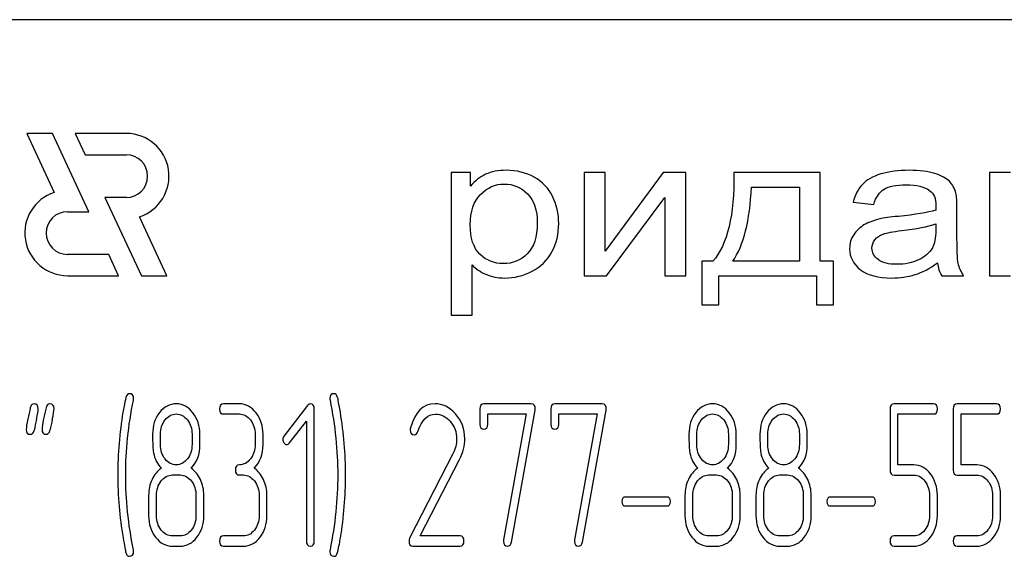
# Model space of a CAD drawing. Units: millimetres. Extents: x 0 to 6269, y -4 to 4433.
# Drawn here: x 3363 to 3397, y 3139 to 3158 of the extents above; entities that cross this region are included whole.
import ezdxf

# ---------------------------------------------------------------- set-up
doc = ezdxf.new("R2010")
doc.units = ezdxf.units.MM
doc.header["$LTSCALE"] = 344.776119
doc.layers.get('0').update_dxf_attribs({"linetype": 'CONTINUOUS'})

msp = doc.modelspace()

# ---------------------------------------------------------------- linework, layer by layer
at = {"color": 7, "linetype": 'Continuous'}
for p, q in [((3428.029, 3158.038), (3338.029, 3158.038)), ((3363.098, 3154.038), (3364.065, 3151.965)), ((3363.998, 3154.038), (3363.098, 3154.038)), ((3365.28, 3151.288), (3363.998, 3154.038)), ((3364.798, 3154.038), (3365.148, 3153.288)), ((3366.6, 3154.038), (3364.798, 3154.038)), ((3365.148, 3153.288), (3366.6, 3153.288)), ((3378.029, 3152.66), (3378.029, 3147.65)), ((3378.702, 3152.66), (3378.029, 3152.66)), ((3378.702, 3152.19), (3378.702, 3152.66)), ((3382.7, 3152.66), (3382.7, 3149.038)), ((3383.438, 3152.66), (3382.7, 3152.66)), ((3385.484, 3152.66), (3383.438, 3149.898)), ((3383.438, 3149.898), (3383.438, 3152.66)), ((3386.279, 3152.66), (3385.484, 3152.66)), ((3386.279, 3149.038), (3386.279, 3152.66)), ((3391.007, 3152.66), (3387.973, 3152.66)), ((3391.007, 3149.543), (3391.007, 3152.66)), ((3396.965, 3152.66), (3396.965, 3149.038)), ((3397.703, 3152.66), (3396.965, 3152.66)), ((3388.588, 3152.152), (3390.273, 3152.152)), ((3390.273, 3152.152), (3390.273, 3149.543)), ((3365.847, 3151.788), (3367.13, 3149.038)), ((3366.6, 3151.788), (3365.847, 3151.788)), ((3383.495, 3149.038), (3385.541, 3151.784)), ((3385.541, 3151.784), (3385.541, 3149.038)), ((3392.168, 3151.627), (3392.889, 3151.545)), ((3364.529, 3151.288), (3365.28, 3151.288)), ((3395.817, 3150.556), (3395.817, 3151.375)), ((3368.03, 3149.038), (3367.063, 3151.112)), ((3395.071, 3150.856), (3395.071, 3150.631)), ((3365.979, 3149.788), (3364.529, 3149.788)), ((3366.329, 3149.038), (3365.979, 3149.788)), ((3386.837, 3149.543), (3386.837, 3148.012)), ((3387.227, 3149.543), (3386.837, 3149.543)), ((3390.273, 3149.543), (3387.932, 3149.543)), ((3391.479, 3149.543), (3391.007, 3149.543)), ((3391.479, 3148.012), (3391.479, 3149.543)), ((3378.767, 3147.65), (3378.767, 3149.414)), ((3364.529, 3149.038), (3366.329, 3149.038)), ((3367.13, 3149.038), (3368.03, 3149.038)), ((3382.7, 3149.038), (3383.495, 3149.038)), ((3385.541, 3149.038), (3386.279, 3149.038)), ((3387.444, 3148.012), (3387.444, 3149.038)), ((3387.444, 3149.038), (3390.872, 3149.038)), ((3390.872, 3149.038), (3390.872, 3148.012)), ((3395.28, 3149.038), (3396.051, 3149.038)), ((3396.965, 3149.038), (3397.703, 3149.038)), ((3386.837, 3148.012), (3387.444, 3148.012)), ((3390.872, 3148.012), (3391.479, 3148.012)), ((3378.029, 3147.65), (3378.767, 3147.65)), ((3370.575, 3144.532), (3370.021, 3144.532)), ((3372.975, 3144.478), (3372.146, 3143.403)), ((3373.211, 3139.707), (3373.211, 3144.353)), ((3379.037, 3144.353), (3379.037, 3143.817)), ((3380.843, 3144.532), (3379.176, 3144.532)), ((3381.534, 3144.353), (3381.534, 3143.817)), ((3383.34, 3144.532), (3381.673, 3144.532)), ((3393.463, 3144.353), (3393.463, 3142.205)), ((3394.989, 3144.532), (3393.602, 3144.532)), ((3395.683, 3144.353), (3395.683, 3142.205)), ((3397.209, 3144.532), (3395.821, 3144.532)), ((3370.021, 3144.175), (3370.575, 3144.175)), ((3379.314, 3143.817), (3379.314, 3144.175)), ((3379.314, 3144.175), (3380.668, 3144.175)), ((3380.668, 3144.175), (3379.872, 3139.746)), ((3380.144, 3139.668), (3380.979, 3144.31)), ((3381.811, 3143.817), (3381.811, 3144.175)), ((3381.811, 3144.175), (3383.165, 3144.175)), ((3383.165, 3144.175), (3382.369, 3139.746)), ((3382.641, 3139.668), (3383.476, 3144.31)), ((3393.741, 3142.384), (3393.741, 3144.175)), ((3393.741, 3144.175), (3394.989, 3144.175)), ((3395.96, 3142.384), (3395.96, 3144.175)), ((3395.96, 3144.175), (3397.209, 3144.175)), ((3372.34, 3143.156), (3372.934, 3143.921)), ((3372.934, 3143.921), (3372.934, 3139.707)), ((3367.801, 3143.099), (3367.801, 3143.463)), ((3368.911, 3143.463), (3368.911, 3143.099)), ((3369.188, 3143.099), (3369.188, 3143.463)), ((3371.13, 3143.46), (3371.13, 3143.102)), ((3371.408, 3143.102), (3371.408, 3143.46)), ((3386.666, 3143.099), (3386.666, 3143.463)), ((3387.776, 3143.463), (3387.776, 3143.099)), ((3388.053, 3143.099), (3388.053, 3143.463)), ((3389.163, 3143.099), (3389.163, 3143.463)), ((3390.273, 3143.463), (3390.273, 3143.099)), ((3390.55, 3143.099), (3390.55, 3143.463)), ((3378.085, 3142.777), (3376.562, 3139.807)), ((3376.94, 3139.886), (3378.318, 3142.577)), ((3394.298, 3142.384), (3393.741, 3142.384)), ((3396.518, 3142.384), (3395.96, 3142.384)), ((3368.217, 3142.03), (3368.495, 3142.03)), ((3370.575, 3142.03), (3370.714, 3142.03)), ((3387.082, 3142.03), (3387.36, 3142.03)), ((3389.579, 3142.03), (3389.857, 3142.03)), ((3393.602, 3142.027), (3394.298, 3142.027)), ((3395.821, 3142.027), (3396.518, 3142.027)), ((3367.385, 3141.315), (3367.385, 3140.601)), ((3367.662, 3140.601), (3367.662, 3141.315)), ((3369.05, 3141.315), (3369.05, 3140.601)), ((3369.327, 3140.601), (3369.327, 3141.315)), ((3371.269, 3141.315), (3371.269, 3140.601)), ((3371.546, 3140.601), (3371.546, 3141.315)), ((3385.615, 3141.255), (3384.153, 3141.255)), ((3386.25, 3141.315), (3386.25, 3140.601)), ((3386.528, 3140.601), (3386.528, 3141.315)), ((3387.915, 3141.315), (3387.915, 3140.601)), ((3388.192, 3140.601), (3388.192, 3141.315)), ((3388.747, 3141.315), (3388.747, 3140.601)), ((3389.024, 3140.601), (3389.024, 3141.315)), ((3390.412, 3141.315), (3390.412, 3140.601)), ((3390.689, 3140.601), (3390.689, 3141.315)), ((3392.828, 3141.255), (3391.366, 3141.255)), ((3394.85, 3141.315), (3394.85, 3140.601)), ((3395.128, 3140.601), (3395.128, 3141.315)), ((3397.07, 3141.315), (3397.07, 3140.601)), ((3397.347, 3140.601), (3397.347, 3141.315)), ((3384.153, 3140.94), (3385.615, 3140.94)), ((3391.366, 3140.94), (3392.828, 3140.94)), ((3368.495, 3139.886), (3368.217, 3139.886)), ((3370.714, 3139.886), (3370.021, 3139.886)), ((3378.338, 3139.886), (3376.94, 3139.886)), ((3387.36, 3139.886), (3387.082, 3139.886)), ((3389.857, 3139.886), (3389.579, 3139.886)), ((3394.298, 3139.886), (3393.602, 3139.886)), ((3396.518, 3139.886), (3395.821, 3139.886)), ((3368.217, 3139.528), (3368.495, 3139.528)), ((3370.021, 3139.528), (3370.714, 3139.528)), ((3376.679, 3139.528), (3378.338, 3139.528)), ((3387.082, 3139.528), (3387.36, 3139.528)), ((3389.579, 3139.528), (3389.857, 3139.528)), ((3393.602, 3139.528), (3394.298, 3139.528)), ((3395.821, 3139.528), (3396.518, 3139.528))]:
    msp.add_line(p, q, dxfattribs=at)
for centre, radius, start, end in [((3366.6, 3152.538), 1.5, 287.9869, 90), ((3366.6, 3152.538), 0.75, 270, 90), ((3364.529, 3150.538), 1.5, 108.0406, 270), ((3364.529, 3150.538), 0.75, 90, 270), ((3394.963, 3136.91), 32.306, 167.3483, 168.0501), ((3395.538, 3136.905), 32.327, 167.3487, 168.05), ((3379.893, 3142.035), 13.593, 170.6656, 179.9904), ((3361.118, 3142.04), 13.194, 359.9591, 9.5936), ((3376.829, 3143.621), 0.242, 164.6444, 180.0558), ((3379.597, 3142.028), 13.297, 179.959, 189.5349), ((3360.619, 3142.034), 13.693, 350.7124, 359.9839)]:
    msp.add_arc(centre, radius, start, end, dxfattribs=at)
for points in [[(3379.965, 3152.742), (3379.678, 3152.742), (3379.436, 3152.695), (3379.238, 3152.603)], [(3380.947, 3152.502), (3380.662, 3152.66), (3380.334, 3152.742), (3379.965, 3152.742)], [(3387.973, 3152.66), (3387.993, 3151.167), (3387.743, 3150.13), (3387.227, 3149.543)], [(3394.132, 3152.742), (3393.755, 3152.742), (3393.427, 3152.698), (3393.143, 3152.613)], [(3395.037, 3152.631), (3394.804, 3152.705), (3394.501, 3152.742), (3394.132, 3152.742)], [(3379.238, 3152.603), (3379.038, 3152.51), (3378.858, 3152.374), (3378.702, 3152.19)], [(3381.591, 3151.828), (3381.445, 3152.118), (3381.232, 3152.343), (3380.947, 3152.502)], [(3393.143, 3152.613), (3392.857, 3152.527), (3392.639, 3152.405), (3392.49, 3152.249)], [(3395.549, 3152.356), (3395.44, 3152.466), (3395.268, 3152.558), (3395.037, 3152.631)], [(3395.778, 3151.94), (3395.735, 3152.108), (3395.657, 3152.248), (3395.549, 3152.356)], [(3379.058, 3151.893), (3379.3, 3152.139), (3379.579, 3152.261), (3379.895, 3152.261)], [(3379.895, 3152.261), (3380.211, 3152.261), (3380.481, 3152.145), (3380.71, 3151.916)], [(3387.932, 3149.543), (3388.313, 3150.106), (3388.531, 3150.976), (3388.588, 3152.152)], [(3392.49, 3152.249), (3392.34, 3152.091), (3392.233, 3151.883), (3392.168, 3151.627)], [(3392.889, 3151.545), (3392.967, 3151.801), (3393.09, 3151.978), (3393.254, 3152.081)], [(3393.254, 3152.081), (3393.418, 3152.183), (3393.677, 3152.234), (3394.025, 3152.234)], [(3394.025, 3152.234), (3394.394, 3152.234), (3394.677, 3152.162), (3394.865, 3152.026)], [(3394.865, 3152.026), (3395.005, 3151.924), (3395.075, 3151.746), (3395.075, 3151.497)], [(3378.698, 3150.829), (3378.698, 3151.293), (3378.817, 3151.647), (3379.058, 3151.893)], [(3380.71, 3151.916), (3380.941, 3151.685), (3381.055, 3151.341), (3381.055, 3150.88)], [(3381.81, 3150.877), (3381.81, 3151.221), (3381.736, 3151.538), (3381.591, 3151.828)], [(3395.817, 3151.375), (3395.817, 3151.647), (3395.805, 3151.835), (3395.778, 3151.94)], [(3395.071, 3151.337), (3394.788, 3151.255), (3394.349, 3151.184), (3393.755, 3151.124)], [(3395.075, 3151.497), (3395.075, 3151.474), (3395.071, 3151.419), (3395.071, 3151.337)], [(3393.099, 3151.031), (3392.902, 3150.986), (3392.721, 3150.921), (3392.565, 3150.832)], [(3393.755, 3151.124), (3393.459, 3151.095), (3393.242, 3151.064), (3393.099, 3151.031)], [(3379.036, 3149.794), (3378.808, 3150.017), (3378.698, 3150.362), (3378.698, 3150.829)], [(3381.055, 3150.88), (3381.055, 3150.396), (3380.936, 3150.038), (3380.703, 3149.806)], [(3381.568, 3149.874), (3381.728, 3150.171), (3381.81, 3150.505), (3381.81, 3150.877)], [(3392.565, 3150.832), (3392.41, 3150.744), (3392.283, 3150.624), (3392.184, 3150.478)], [(3393.222, 3150.501), (3393.345, 3150.546), (3393.562, 3150.587), (3393.866, 3150.623)], [(3393.866, 3150.623), (3394.398, 3150.686), (3394.8, 3150.764), (3395.071, 3150.856)], [(3395.071, 3150.631), (3395.071, 3150.358), (3395.03, 3150.154), (3394.951, 3150.018)], [(3395.862, 3149.471), (3395.829, 3149.622), (3395.817, 3149.983), (3395.817, 3150.556)], [(3392.184, 3150.478), (3392.086, 3150.331), (3392.041, 3150.171), (3392.041, 3149.993)], [(3392.828, 3150.01), (3392.828, 3150.116), (3392.861, 3150.212), (3392.929, 3150.301)], [(3392.929, 3150.301), (3392.996, 3150.389), (3393.094, 3150.454), (3393.222, 3150.501)], [(3380.87, 3149.193), (3381.174, 3149.349), (3381.408, 3149.577), (3381.568, 3149.874)], [(3392.041, 3149.993), (3392.041, 3149.69), (3392.168, 3149.441), (3392.425, 3149.246)], [(3393.049, 3149.601), (3392.902, 3149.71), (3392.828, 3149.847), (3392.828, 3150.01)], [(3394.951, 3150.018), (3394.845, 3149.836), (3394.685, 3149.693), (3394.464, 3149.591)], [(3379.862, 3149.461), (3379.538, 3149.461), (3379.263, 3149.57), (3379.036, 3149.794)], [(3380.703, 3149.806), (3380.469, 3149.574), (3380.19, 3149.461), (3379.862, 3149.461)], [(3393.705, 3149.437), (3393.418, 3149.437), (3393.197, 3149.492), (3393.049, 3149.601)], [(3394.464, 3149.591), (3394.243, 3149.489), (3393.988, 3149.437), (3393.705, 3149.437)], [(3378.767, 3149.414), (3378.89, 3149.28), (3379.05, 3149.171), (3379.247, 3149.086)], [(3379.911, 3148.956), (3380.248, 3148.956), (3380.567, 3149.038), (3380.87, 3149.193)], [(3392.425, 3149.246), (3392.68, 3149.052), (3393.049, 3148.956), (3393.529, 3148.956)], [(3394.341, 3149.076), (3394.595, 3149.154), (3394.858, 3149.291), (3395.132, 3149.485)], [(3395.132, 3149.485), (3395.153, 3149.315), (3395.202, 3149.165), (3395.28, 3149.038)], [(3396.051, 3149.038), (3395.957, 3149.175), (3395.895, 3149.321), (3395.862, 3149.471)], [(3379.247, 3149.086), (3379.444, 3149.001), (3379.665, 3148.956), (3379.911, 3148.956)], [(3393.529, 3148.956), (3393.816, 3148.956), (3394.087, 3148.997), (3394.341, 3149.076)], [(3366.587, 3144.756), (3366.533, 3144.532), (3366.5, 3144.36), (3366.48, 3144.24)], [(3366.714, 3144.889), (3366.653, 3144.889), (3366.608, 3144.843), (3366.587, 3144.756)], [(3366.855, 3144.718), (3366.855, 3144.832), (3366.808, 3144.889), (3366.714, 3144.889)], [(3366.849, 3144.664), (3366.852, 3144.682), (3366.855, 3144.7), (3366.855, 3144.718)], [(3373.902, 3144.889), (3373.807, 3144.889), (3373.76, 3144.832), (3373.76, 3144.718)], [(3373.76, 3144.718), (3373.76, 3144.7), (3373.76, 3144.682), (3373.766, 3144.664)], [(3374.032, 3144.757), (3374.004, 3144.843), (3373.963, 3144.889), (3373.902, 3144.889)], [(3374.128, 3144.238), (3374.079, 3144.525), (3374.046, 3144.7), (3374.032, 3144.757)], [(3363.222, 3144.393), (3363.196, 3144.264), (3363.165, 3144.135), (3363.137, 3144.007)], [(3363.357, 3144.532), (3363.285, 3144.532), (3363.24, 3144.485), (3363.222, 3144.393)], [(3363.501, 3144.36), (3363.501, 3144.475), (3363.451, 3144.532), (3363.357, 3144.532)], [(3363.441, 3143.986), (3363.482, 3144.164), (3363.501, 3144.289), (3363.501, 3144.36)], [(3363.777, 3144.393), (3363.751, 3144.264), (3363.72, 3144.135), (3363.692, 3144.007)], [(3363.912, 3144.532), (3363.839, 3144.532), (3363.795, 3144.485), (3363.777, 3144.393)], [(3364.056, 3144.36), (3364.056, 3144.475), (3364.006, 3144.532), (3363.912, 3144.532)], [(3363.996, 3143.986), (3364.036, 3144.164), (3364.056, 3144.289), (3364.056, 3144.36)], [(3366.578, 3142.03), (3366.578, 3142.884), (3366.666, 3143.764), (3366.849, 3144.664)], [(3368.359, 3144.532), (3368.126, 3144.532), (3367.929, 3144.428), (3367.767, 3144.222)], [(3368.944, 3144.217), (3368.783, 3144.425), (3368.586, 3144.532), (3368.359, 3144.532)], [(3370.021, 3144.532), (3369.926, 3144.532), (3369.882, 3144.471), (3369.882, 3144.353)], [(3369.882, 3144.353), (3369.882, 3144.232), (3369.926, 3144.175), (3370.021, 3144.175)], [(3371.164, 3144.217), (3371.003, 3144.425), (3370.806, 3144.532), (3370.575, 3144.532)], [(3373.07, 3144.528), (3373.031, 3144.528), (3373, 3144.511), (3372.975, 3144.478)], [(3373.211, 3144.353), (3373.211, 3144.468), (3373.164, 3144.528), (3373.07, 3144.528)], [(3373.766, 3144.664), (3373.943, 3143.764), (3374.035, 3142.884), (3374.035, 3142.03)], [(3377.458, 3144.535), (3377.037, 3144.535), (3376.751, 3144.25), (3376.596, 3143.685)], [(3378.176, 3144.18), (3377.966, 3144.418), (3377.725, 3144.535), (3377.458, 3144.535)], [(3379.176, 3144.532), (3379.081, 3144.532), (3379.037, 3144.471), (3379.037, 3144.353)], [(3380.985, 3144.364), (3380.985, 3144.475), (3380.937, 3144.532), (3380.843, 3144.532)], [(3380.979, 3144.31), (3380.982, 3144.328), (3380.985, 3144.346), (3380.985, 3144.364)], [(3381.673, 3144.532), (3381.578, 3144.532), (3381.534, 3144.471), (3381.534, 3144.353)], [(3383.481, 3144.364), (3383.481, 3144.475), (3383.434, 3144.532), (3383.34, 3144.532)], [(3383.476, 3144.31), (3383.479, 3144.328), (3383.481, 3144.346), (3383.481, 3144.364)], [(3387.224, 3144.532), (3386.991, 3144.532), (3386.794, 3144.428), (3386.632, 3144.222)], [(3387.809, 3144.217), (3387.648, 3144.425), (3387.451, 3144.532), (3387.224, 3144.532)], [(3389.721, 3144.532), (3389.488, 3144.532), (3389.291, 3144.428), (3389.129, 3144.222)], [(3390.306, 3144.217), (3390.145, 3144.425), (3389.948, 3144.532), (3389.721, 3144.532)], [(3393.602, 3144.532), (3393.508, 3144.532), (3393.463, 3144.471), (3393.463, 3144.353)], [(3395.128, 3144.353), (3395.128, 3144.471), (3395.081, 3144.532), (3394.989, 3144.532)], [(3394.989, 3144.175), (3395.081, 3144.175), (3395.128, 3144.232), (3395.128, 3144.353)], [(3395.821, 3144.532), (3395.727, 3144.532), (3395.683, 3144.471), (3395.683, 3144.353)], [(3397.347, 3144.353), (3397.347, 3144.471), (3397.3, 3144.532), (3397.209, 3144.532)], [(3397.209, 3144.175), (3397.3, 3144.175), (3397.347, 3144.232), (3397.347, 3144.353)], [(3363.137, 3144.007), (3363.099, 3143.828), (3363.079, 3143.703), (3363.079, 3143.631)], [(3363.692, 3144.007), (3363.654, 3143.828), (3363.634, 3143.703), (3363.634, 3143.631)], [(3367.767, 3144.222), (3367.604, 3144.014), (3367.524, 3143.76), (3367.524, 3143.463)], [(3367.962, 3143.964), (3368.07, 3144.103), (3368.201, 3144.175), (3368.353, 3144.175)], [(3368.353, 3144.175), (3368.509, 3144.175), (3368.639, 3144.103), (3368.746, 3143.966)], [(3369.188, 3143.463), (3369.188, 3143.756), (3369.105, 3144.01), (3368.944, 3144.217)], [(3370.575, 3144.175), (3370.728, 3144.175), (3370.858, 3144.103), (3370.967, 3143.964)], [(3371.408, 3143.46), (3371.408, 3143.756), (3371.324, 3144.01), (3371.164, 3144.217)], [(3376.855, 3143.564), (3376.99, 3143.967), (3377.198, 3144.171), (3377.475, 3144.171)], [(3377.475, 3144.171), (3377.664, 3144.171), (3377.836, 3144.085), (3377.985, 3143.919)], [(3378.504, 3143.306), (3378.504, 3143.642), (3378.393, 3143.935), (3378.176, 3144.18)], [(3386.632, 3144.222), (3386.469, 3144.014), (3386.389, 3143.76), (3386.389, 3143.463)], [(3386.827, 3143.964), (3386.935, 3144.103), (3387.066, 3144.175), (3387.218, 3144.175)], [(3387.218, 3144.175), (3387.374, 3144.175), (3387.504, 3144.103), (3387.612, 3143.966)], [(3388.053, 3143.463), (3388.053, 3143.756), (3387.97, 3144.01), (3387.809, 3144.217)], [(3389.129, 3144.222), (3388.966, 3144.014), (3388.886, 3143.76), (3388.886, 3143.463)], [(3389.324, 3143.964), (3389.432, 3144.103), (3389.563, 3144.175), (3389.715, 3144.175)], [(3389.715, 3144.175), (3389.871, 3144.175), (3390.001, 3144.103), (3390.109, 3143.966)], [(3390.55, 3143.463), (3390.55, 3143.756), (3390.467, 3144.01), (3390.306, 3144.217)], [(3363.079, 3143.631), (3363.079, 3143.517), (3363.126, 3143.46), (3363.224, 3143.46)], [(3363.634, 3143.631), (3363.634, 3143.517), (3363.681, 3143.46), (3363.778, 3143.46)], [(3367.801, 3143.463), (3367.801, 3143.656), (3367.854, 3143.824), (3367.962, 3143.964)], [(3368.746, 3143.966), (3368.855, 3143.828), (3368.911, 3143.66), (3368.911, 3143.463)], [(3370.967, 3143.964), (3371.075, 3143.824), (3371.13, 3143.656), (3371.13, 3143.46)], [(3377.985, 3143.919), (3378.141, 3143.746), (3378.219, 3143.538), (3378.219, 3143.295)], [(3379.037, 3143.817), (3379.037, 3143.699), (3379.081, 3143.642), (3379.176, 3143.642)], [(3379.176, 3143.642), (3379.267, 3143.642), (3379.314, 3143.699), (3379.314, 3143.817)], [(3381.534, 3143.817), (3381.534, 3143.699), (3381.578, 3143.642), (3381.673, 3143.642)], [(3381.673, 3143.642), (3381.764, 3143.642), (3381.811, 3143.699), (3381.811, 3143.817)], [(3386.666, 3143.463), (3386.666, 3143.656), (3386.719, 3143.824), (3386.827, 3143.964)], [(3387.612, 3143.966), (3387.721, 3143.828), (3387.776, 3143.66), (3387.776, 3143.463)], [(3389.163, 3143.463), (3389.163, 3143.656), (3389.216, 3143.824), (3389.324, 3143.964)], [(3390.109, 3143.966), (3390.217, 3143.828), (3390.273, 3143.66), (3390.273, 3143.463)], [(3363.224, 3143.46), (3363.293, 3143.46), (3363.337, 3143.506), (3363.357, 3143.599)], [(3363.778, 3143.46), (3363.848, 3143.46), (3363.892, 3143.506), (3363.912, 3143.599)], [(3367.524, 3143.463), (3367.524, 3143.142), (3367.535, 3142.924), (3367.556, 3142.809)], [(3372.146, 3143.403), (3372.118, 3143.367), (3372.104, 3143.327), (3372.104, 3143.285)], [(3372.104, 3143.285), (3372.104, 3143.235), (3372.118, 3143.192), (3372.146, 3143.156)], [(3376.587, 3143.621), (3376.587, 3143.503), (3376.634, 3143.445), (3376.732, 3143.445)], [(3376.732, 3143.445), (3376.787, 3143.445), (3376.829, 3143.485), (3376.855, 3143.564)], [(3378.219, 3143.295), (3378.219, 3143.12), (3378.174, 3142.949), (3378.085, 3142.777)], [(3378.318, 3142.577), (3378.441, 3142.816), (3378.504, 3143.059), (3378.504, 3143.306)], [(3386.389, 3143.463), (3386.389, 3143.142), (3386.4, 3142.924), (3386.421, 3142.809)], [(3388.886, 3143.463), (3388.886, 3143.142), (3388.897, 3142.924), (3388.918, 3142.809)], [(3367.963, 3142.593), (3367.854, 3142.731), (3367.801, 3142.899), (3367.801, 3143.099)], [(3368.911, 3143.099), (3368.911, 3142.902), (3368.855, 3142.734), (3368.747, 3142.595)], [(3368.88, 3142.266), (3369.086, 3142.48), (3369.188, 3142.756), (3369.188, 3143.099)], [(3371.13, 3143.102), (3371.13, 3142.902), (3371.075, 3142.734), (3370.967, 3142.595)], [(3371.1, 3142.266), (3371.305, 3142.48), (3371.408, 3142.759), (3371.408, 3143.102)], [(3372.146, 3143.156), (3372.173, 3143.12), (3372.207, 3143.102), (3372.246, 3143.102)], [(3372.246, 3143.102), (3372.279, 3143.102), (3372.312, 3143.12), (3372.34, 3143.156)], [(3386.829, 3142.593), (3386.719, 3142.731), (3386.666, 3142.899), (3386.666, 3143.099)], [(3387.776, 3143.099), (3387.776, 3142.902), (3387.721, 3142.734), (3387.612, 3142.595)], [(3387.746, 3142.266), (3387.951, 3142.48), (3388.053, 3142.756), (3388.053, 3143.099)], [(3389.326, 3142.593), (3389.216, 3142.731), (3389.163, 3142.899), (3389.163, 3143.099)], [(3390.273, 3143.099), (3390.273, 3142.902), (3390.217, 3142.734), (3390.109, 3142.595)], [(3390.242, 3142.266), (3390.448, 3142.48), (3390.55, 3142.756), (3390.55, 3143.099)], [(3367.556, 3142.809), (3367.596, 3142.595), (3367.687, 3142.416), (3367.832, 3142.266)], [(3368.359, 3142.388), (3368.203, 3142.388), (3368.073, 3142.455), (3367.963, 3142.593)], [(3368.747, 3142.595), (3368.639, 3142.455), (3368.509, 3142.388), (3368.359, 3142.388)], [(3370.967, 3142.595), (3370.858, 3142.455), (3370.728, 3142.388), (3370.575, 3142.388)], [(3386.421, 3142.809), (3386.461, 3142.595), (3386.553, 3142.416), (3386.697, 3142.266)], [(3387.224, 3142.388), (3387.069, 3142.388), (3386.938, 3142.455), (3386.829, 3142.593)], [(3387.612, 3142.595), (3387.504, 3142.455), (3387.374, 3142.388), (3387.224, 3142.388)], [(3388.918, 3142.809), (3388.958, 3142.595), (3389.049, 3142.416), (3389.194, 3142.266)], [(3389.721, 3142.388), (3389.565, 3142.388), (3389.435, 3142.455), (3389.326, 3142.593)], [(3390.109, 3142.595), (3390.001, 3142.455), (3389.871, 3142.388), (3389.721, 3142.388)], [(3367.832, 3142.266), (3367.693, 3142.173), (3367.585, 3142.041), (3367.504, 3141.869)], [(3369.205, 3141.869), (3369.124, 3142.041), (3369.016, 3142.173), (3368.88, 3142.266)], [(3370.575, 3142.388), (3370.481, 3142.388), (3370.437, 3142.327), (3370.437, 3142.209)], [(3371.424, 3141.869), (3371.344, 3142.041), (3371.236, 3142.173), (3371.1, 3142.266)], [(3386.697, 3142.266), (3386.558, 3142.173), (3386.45, 3142.041), (3386.369, 3141.869)], [(3388.07, 3141.869), (3387.99, 3142.041), (3387.881, 3142.173), (3387.746, 3142.266)], [(3389.194, 3142.266), (3389.055, 3142.173), (3388.947, 3142.041), (3388.866, 3141.869)], [(3390.567, 3141.869), (3390.487, 3142.041), (3390.378, 3142.173), (3390.242, 3142.266)], [(3394.884, 3142.069), (3394.723, 3142.277), (3394.526, 3142.384), (3394.298, 3142.384)], [(3397.103, 3142.069), (3396.942, 3142.277), (3396.745, 3142.384), (3396.518, 3142.384)], [(3366.849, 3139.396), (3366.666, 3140.297), (3366.578, 3141.176), (3366.578, 3142.03)], [(3367.826, 3141.819), (3367.934, 3141.959), (3368.065, 3142.03), (3368.217, 3142.03)], [(3368.495, 3142.03), (3368.647, 3142.03), (3368.778, 3141.959), (3368.886, 3141.819)], [(3370.437, 3142.209), (3370.437, 3142.087), (3370.481, 3142.03), (3370.575, 3142.03)], [(3370.714, 3142.03), (3370.867, 3142.03), (3370.997, 3141.959), (3371.105, 3141.819)], [(3374.035, 3142.03), (3374.035, 3141.172), (3373.943, 3140.297), (3373.766, 3139.396)], [(3386.691, 3141.819), (3386.799, 3141.959), (3386.93, 3142.03), (3387.082, 3142.03)], [(3387.36, 3142.03), (3387.512, 3142.03), (3387.643, 3141.959), (3387.751, 3141.819)], [(3389.188, 3141.819), (3389.296, 3141.959), (3389.427, 3142.03), (3389.579, 3142.03)], [(3389.857, 3142.03), (3390.009, 3142.03), (3390.14, 3141.959), (3390.248, 3141.819)], [(3393.463, 3142.205), (3393.463, 3142.084), (3393.508, 3142.027), (3393.602, 3142.027)], [(3394.298, 3142.027), (3394.448, 3142.027), (3394.579, 3141.955), (3394.687, 3141.816)], [(3395.128, 3141.315), (3395.128, 3141.608), (3395.045, 3141.862), (3394.884, 3142.069)], [(3395.683, 3142.205), (3395.683, 3142.084), (3395.727, 3142.027), (3395.821, 3142.027)], [(3396.518, 3142.027), (3396.668, 3142.027), (3396.798, 3141.955), (3396.906, 3141.816)], [(3397.347, 3141.315), (3397.347, 3141.608), (3397.264, 3141.862), (3397.103, 3142.069)], [(3367.504, 3141.869), (3367.424, 3141.698), (3367.385, 3141.515), (3367.385, 3141.315)], [(3367.662, 3141.315), (3367.662, 3141.508), (3367.715, 3141.676), (3367.826, 3141.819)], [(3368.886, 3141.819), (3368.994, 3141.68), (3369.05, 3141.512), (3369.05, 3141.315)], [(3369.327, 3141.315), (3369.327, 3141.515), (3369.285, 3141.698), (3369.205, 3141.869)], [(3371.105, 3141.819), (3371.214, 3141.68), (3371.269, 3141.512), (3371.269, 3141.315)], [(3371.546, 3141.315), (3371.546, 3141.515), (3371.505, 3141.698), (3371.424, 3141.869)], [(3386.369, 3141.869), (3386.289, 3141.698), (3386.25, 3141.515), (3386.25, 3141.315)], [(3386.528, 3141.315), (3386.528, 3141.508), (3386.58, 3141.676), (3386.691, 3141.819)], [(3387.751, 3141.819), (3387.859, 3141.68), (3387.915, 3141.512), (3387.915, 3141.315)], [(3388.192, 3141.315), (3388.192, 3141.515), (3388.151, 3141.698), (3388.07, 3141.869)], [(3388.866, 3141.869), (3388.786, 3141.698), (3388.747, 3141.515), (3388.747, 3141.315)], [(3389.024, 3141.315), (3389.024, 3141.508), (3389.077, 3141.676), (3389.188, 3141.819)], [(3390.248, 3141.819), (3390.356, 3141.68), (3390.412, 3141.512), (3390.412, 3141.315)], [(3390.689, 3141.315), (3390.689, 3141.515), (3390.647, 3141.698), (3390.567, 3141.869)], [(3394.687, 3141.816), (3394.795, 3141.676), (3394.85, 3141.508), (3394.85, 3141.315)], [(3396.906, 3141.816), (3397.014, 3141.676), (3397.07, 3141.508), (3397.07, 3141.315)], [(3384.153, 3141.255), (3384.07, 3141.255), (3384.031, 3141.201), (3384.031, 3141.097)], [(3385.737, 3141.097), (3385.737, 3141.201), (3385.695, 3141.255), (3385.615, 3141.255)], [(3391.366, 3141.255), (3391.283, 3141.255), (3391.244, 3141.201), (3391.244, 3141.097)], [(3392.95, 3141.097), (3392.95, 3141.201), (3392.908, 3141.255), (3392.828, 3141.255)], [(3384.031, 3141.097), (3384.031, 3140.99), (3384.07, 3140.94), (3384.153, 3140.94)], [(3385.615, 3140.94), (3385.695, 3140.94), (3385.737, 3140.99), (3385.737, 3141.097)], [(3391.244, 3141.097), (3391.244, 3140.99), (3391.283, 3140.94), (3391.366, 3140.94)], [(3392.828, 3140.94), (3392.908, 3140.94), (3392.95, 3140.99), (3392.95, 3141.097)], [(3367.385, 3140.601), (3367.385, 3140.304), (3367.465, 3140.05), (3367.628, 3139.841)], [(3367.825, 3140.095), (3367.715, 3140.236), (3367.662, 3140.404), (3367.662, 3140.601)], [(3369.05, 3140.601), (3369.05, 3140.4), (3368.994, 3140.232), (3368.886, 3140.093)], [(3369.083, 3139.839), (3369.244, 3140.047), (3369.327, 3140.3), (3369.327, 3140.601)], [(3371.269, 3140.601), (3371.269, 3140.4), (3371.214, 3140.232), (3371.105, 3140.093)], [(3371.302, 3139.839), (3371.463, 3140.047), (3371.546, 3140.3), (3371.546, 3140.601)], [(3386.25, 3140.601), (3386.25, 3140.304), (3386.331, 3140.05), (3386.493, 3139.841)], [(3386.69, 3140.095), (3386.58, 3140.236), (3386.528, 3140.404), (3386.528, 3140.601)], [(3387.915, 3140.601), (3387.915, 3140.4), (3387.859, 3140.232), (3387.751, 3140.093)], [(3387.948, 3139.839), (3388.109, 3140.047), (3388.192, 3140.3), (3388.192, 3140.601)], [(3388.747, 3140.601), (3388.747, 3140.304), (3388.827, 3140.05), (3388.99, 3139.841)], [(3389.187, 3140.095), (3389.077, 3140.236), (3389.024, 3140.404), (3389.024, 3140.601)], [(3390.412, 3140.601), (3390.412, 3140.4), (3390.356, 3140.232), (3390.248, 3140.093)], [(3390.445, 3139.839), (3390.606, 3140.047), (3390.689, 3140.3), (3390.689, 3140.601)], [(3394.85, 3140.601), (3394.85, 3140.404), (3394.795, 3140.236), (3394.688, 3140.096)], [(3394.884, 3139.842), (3395.045, 3140.05), (3395.128, 3140.304), (3395.128, 3140.601)], [(3397.07, 3140.601), (3397.07, 3140.404), (3397.014, 3140.236), (3396.907, 3140.096)], [(3397.104, 3139.842), (3397.264, 3140.05), (3397.347, 3140.304), (3397.347, 3140.601)], [(3366.484, 3139.825), (3366.533, 3139.532), (3366.567, 3139.36), (3366.583, 3139.303)], [(3367.628, 3139.841), (3367.79, 3139.632), (3367.987, 3139.528), (3368.217, 3139.528)], [(3368.217, 3139.886), (3368.065, 3139.886), (3367.934, 3139.954), (3367.825, 3140.095)], [(3368.886, 3140.093), (3368.778, 3139.954), (3368.647, 3139.886), (3368.495, 3139.886)], [(3368.495, 3139.528), (3368.725, 3139.528), (3368.922, 3139.632), (3369.083, 3139.839)], [(3370.021, 3139.886), (3369.926, 3139.886), (3369.882, 3139.825), (3369.882, 3139.707)], [(3371.105, 3140.093), (3370.997, 3139.954), (3370.867, 3139.886), (3370.714, 3139.886)], [(3370.714, 3139.528), (3370.944, 3139.528), (3371.141, 3139.632), (3371.302, 3139.839)], [(3374.032, 3139.303), (3374.079, 3139.528), (3374.113, 3139.7), (3374.133, 3139.824)], [(3378.477, 3139.707), (3378.477, 3139.825), (3378.429, 3139.886), (3378.338, 3139.886)], [(3386.493, 3139.841), (3386.655, 3139.632), (3386.852, 3139.528), (3387.082, 3139.528)], [(3387.082, 3139.886), (3386.93, 3139.886), (3386.799, 3139.954), (3386.69, 3140.095)], [(3387.751, 3140.093), (3387.643, 3139.954), (3387.512, 3139.886), (3387.36, 3139.886)], [(3387.36, 3139.528), (3387.59, 3139.528), (3387.787, 3139.632), (3387.948, 3139.839)], [(3388.99, 3139.841), (3389.152, 3139.632), (3389.349, 3139.528), (3389.579, 3139.528)], [(3389.579, 3139.886), (3389.427, 3139.886), (3389.296, 3139.954), (3389.187, 3140.095)], [(3390.248, 3140.093), (3390.14, 3139.954), (3390.009, 3139.886), (3389.857, 3139.886)], [(3389.857, 3139.528), (3390.087, 3139.528), (3390.284, 3139.632), (3390.445, 3139.839)], [(3393.602, 3139.886), (3393.508, 3139.886), (3393.463, 3139.825), (3393.463, 3139.707)], [(3394.688, 3140.096), (3394.579, 3139.954), (3394.448, 3139.886), (3394.298, 3139.886)], [(3394.298, 3139.528), (3394.526, 3139.528), (3394.723, 3139.632), (3394.884, 3139.842)], [(3395.821, 3139.886), (3395.727, 3139.886), (3395.683, 3139.825), (3395.683, 3139.707)], [(3396.907, 3140.096), (3396.798, 3139.954), (3396.668, 3139.886), (3396.518, 3139.886)], [(3396.518, 3139.528), (3396.745, 3139.528), (3396.942, 3139.632), (3397.104, 3139.842)], [(3369.882, 3139.707), (3369.882, 3139.586), (3369.926, 3139.528), (3370.021, 3139.528)], [(3372.934, 3139.707), (3372.934, 3139.586), (3372.978, 3139.528), (3373.072, 3139.528)], [(3373.072, 3139.528), (3373.164, 3139.528), (3373.211, 3139.586), (3373.211, 3139.707)], [(3376.562, 3139.807), (3376.548, 3139.779), (3376.543, 3139.75), (3376.543, 3139.718)], [(3376.543, 3139.718), (3376.543, 3139.589), (3376.587, 3139.528), (3376.679, 3139.528)], [(3378.338, 3139.528), (3378.429, 3139.528), (3378.477, 3139.586), (3378.477, 3139.707)], [(3379.872, 3139.746), (3379.867, 3139.728), (3379.867, 3139.714), (3379.867, 3139.7)], [(3379.867, 3139.7), (3379.867, 3139.586), (3379.914, 3139.528), (3380.011, 3139.528)], [(3380.011, 3139.528), (3380.083, 3139.528), (3380.127, 3139.575), (3380.144, 3139.668)], [(3382.369, 3139.746), (3382.363, 3139.728), (3382.363, 3139.714), (3382.363, 3139.7)], [(3382.363, 3139.7), (3382.363, 3139.586), (3382.411, 3139.528), (3382.508, 3139.528)], [(3382.508, 3139.528), (3382.58, 3139.528), (3382.624, 3139.575), (3382.641, 3139.668)], [(3393.463, 3139.707), (3393.463, 3139.586), (3393.508, 3139.528), (3393.602, 3139.528)], [(3395.683, 3139.707), (3395.683, 3139.586), (3395.727, 3139.528), (3395.821, 3139.528)], [(3366.583, 3139.303), (3366.608, 3139.217), (3366.653, 3139.171), (3366.714, 3139.171)], [(3366.714, 3139.171), (3366.808, 3139.171), (3366.855, 3139.228), (3366.855, 3139.342)], [(3366.855, 3139.342), (3366.855, 3139.36), (3366.852, 3139.378), (3366.849, 3139.396)], [(3373.766, 3139.396), (3373.76, 3139.378), (3373.76, 3139.36), (3373.76, 3139.342)], [(3373.76, 3139.342), (3373.76, 3139.228), (3373.807, 3139.171), (3373.902, 3139.171)], [(3373.902, 3139.171), (3373.963, 3139.171), (3374.004, 3139.217), (3374.032, 3139.303)]]:
    msp.add_open_spline(points, degree=3, dxfattribs=at)

doc.saveas('drawing.dxf')
